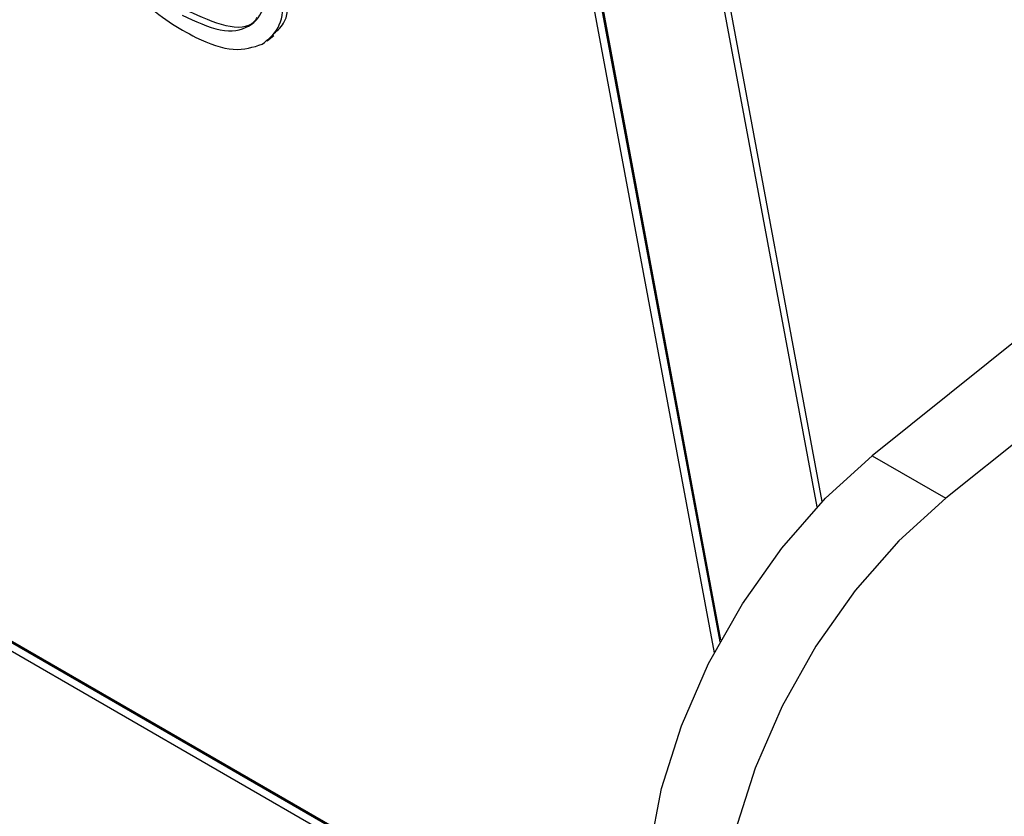
# Model space of a CAD drawing. Units: inches. Extents: x 0.1 to 10.8, y 0.2 to 8.4.
# Drawn here: x 9.5 to 9.6, y 5.3 to 5.3 of the extents above; entities that cross this region are included whole.
import ezdxf

# ---------------------------------------------------------------- set-up
doc = ezdxf.new("R2010")
doc.units = ezdxf.units.IN
doc.header["$MEASUREMENT"] = 0

msp = doc.modelspace()

# ---------------------------------------------------------------- linework, layer by layer
at = {"color": 7, "linetype": 'Continuous', "lineweight": 25}
for p, q in [((9.54919298, 5.29847276), (9.53477554, 5.37580004)), ((9.54939518, 5.29868502), (9.53498588, 5.37596868)), ((9.54546355, 5.29329073), (9.53613793, 5.34330826)), ((9.54549962, 5.29335663), (9.53618, 5.34334199)), ((9.53586051, 5.34315532), (9.54523684, 5.29286581)), ((9.59333201, 5.33412919), (9.55130649, 5.30043519)), ((9.59616044, 5.33249638), (9.55413492, 5.29880237)), ((9.52806234, 5.31637825), (9.52832526, 5.31658905)), ((9.49919459, 5.30392819), (9.54331507, 5.27845799)), ((9.54324965, 5.27880885), (9.49947202, 5.30408114)), ((9.54323753, 5.27887386), (9.49951408, 5.30411486)), ((9.55130649, 5.30043519), (9.55413492, 5.29880237))]:
    msp.add_line(p, q, dxfattribs=at)
at = {"color": 7, "linetype": 'Continuous', "lineweight": 25, "flags": 128}
for points in [[(9.54283387, 5.28103887), (9.54263866, 5.28307092), (9.54276893, 5.28529742), (9.54322073, 5.28765073), (9.54398032, 5.29005934), (9.54502463, 5.29245007), (9.54632192, 5.29475027), (9.54783278, 5.29689007), (9.54951131, 5.29880443), (9.55130649, 5.30043519)], [(9.55413492, 5.29880237), (9.55233973, 5.29717161), (9.55066121, 5.29525725), (9.54915035, 5.29311746), (9.54785305, 5.29081725), (9.54680875, 5.28842652), (9.54604915, 5.28601791), (9.54559736, 5.2836646), (9.54546709, 5.2814381), (9.5456623, 5.27940605)]]:
    msp.add_lwpolyline(points, dxfattribs=at)
at = {"color": 7, "linetype": 'Continuous', "lineweight": 25}
for points, knots in [([(9.52826179, 5.31661179), (9.52842174, 5.31674322), (9.52880235, 5.31705597), (9.52895463, 5.31805758), (9.5287602, 5.31940595), (9.52819453, 5.32095339), (9.52724951, 5.32255984), (9.52607326, 5.32408074), (9.52471972, 5.32540639), (9.52333149, 5.32636694), (9.52201636, 5.3269642), (9.52088699, 5.32709356), (9.52039242, 5.32679844), (9.52014488, 5.32665072)], [0, 0, 0, 0, 0.06644266, 0.1581074, 0.25436781, 0.34704499, 0.43961684, 0.53565769, 0.62728778, 0.72193187, 0.81656084, 0.90818676, 1, 1, 1, 1]), ([(9.52787042, 5.31625383), (9.52810243, 5.31643568), (9.52855958, 5.31679399), (9.52874867, 5.3178842), (9.52854871, 5.31923855), (9.5279845, 5.32078442), (9.52703907, 5.32239132), (9.52586303, 5.32391197), (9.52450907, 5.32523814), (9.52312233, 5.3261968), (9.52180169, 5.32680106), (9.52067539, 5.32690671), (9.5198511, 5.32654085), (9.51934907, 5.32576955), (9.51929473, 5.32458076), (9.51961248, 5.32315841), (9.52030275, 5.32156056), (9.52101991, 5.32052433), (9.52138387, 5.31999844)], [0, 0, 0, 0, 0.06297749, 0.12409238, 0.18827131, 0.25006121, 0.31178089, 0.37581343, 0.43690522, 0.50000651, 0.56309772, 0.62418672, 0.68821911, 0.74993879, 0.81172869, 0.87590762, 0.93702251, 1, 1, 1, 1]), ([(9.52479507, 5.31737083), (9.52530582, 5.31713116), (9.52630964, 5.31666012), (9.52742738, 5.31684292), (9.52805537, 5.31765099), (9.52807058, 5.3190583), (9.52746366, 5.32082476), (9.52634648, 5.32264034), (9.5248827, 5.32431331), (9.52383359, 5.32502736), (9.52329979, 5.32539068)], [0, 0, 0, 0, 0.12720123, 0.25000125, 0.37280016, 0.49999615, 0.62720688, 0.75000442, 0.87279976, 1, 1, 1, 1]), ([(9.52138387, 5.31999844), (9.5219968, 5.31926069), (9.52323231, 5.31777359), (9.52520354, 5.3164855), (9.52684208, 5.31591066), (9.5275258, 5.31613883), (9.52787042, 5.31625383)], [0, 0, 0, 0, 0.278565, 0.56151666, 0.77898627, 1, 1, 1, 1]), ([(9.52500541, 5.31753947), (9.52550693, 5.31731027), (9.52649262, 5.3168598), (9.52741546, 5.31688385), (9.52764202, 5.31721947), (9.5276806, 5.31727661)], [0, 0, 0, 0, 0.46221651, 0.9084401, 1, 1, 1, 1])]:
    msp.add_open_spline(points, degree=3, knots=knots, dxfattribs=at)

doc.saveas('drawing.dxf')
